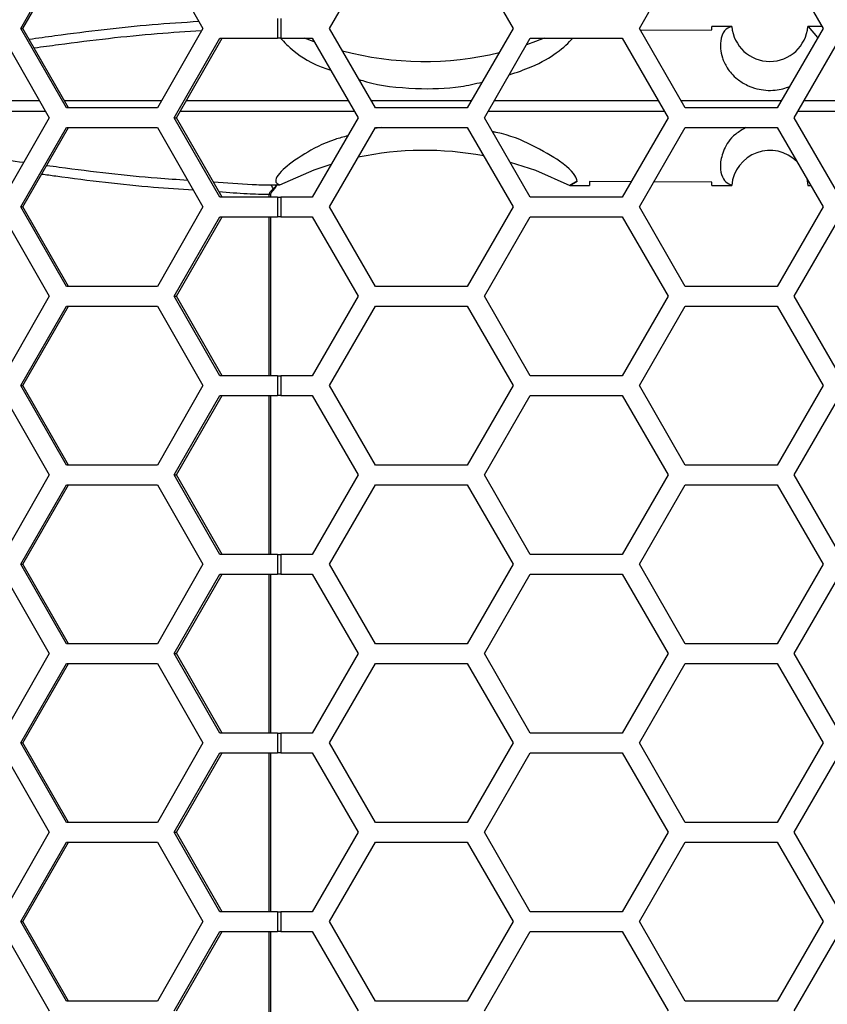
# Model space of a CAD drawing. Units: inches. Extents: x 0.3 to 33.8, y 0.2 to 21.7.
# Drawn here: x 9.1 to 9.3, y 13.1 to 13.3 of the extents above; entities that cross this region are included whole.
import ezdxf

# ---------------------------------------------------------------- set-up
doc = ezdxf.new("R2010")
doc.units = ezdxf.units.IN
doc.header["$MEASUREMENT"] = 0

msp = doc.modelspace()

# ---------------------------------------------------------------- linework, layer by layer
at = {"color": 7, "linetype": 'Continuous', "lineweight": 25}
for p, q in [((9.13595555294397, 13.2920875884209), (9.14311068991398, 13.3045875884209)), ((9.136294921043742, 13.2920875884209), (9.143450058013753, 13.3045875884209)), ((9.157420963854003, 13.3045875884209), (9.164576100824013, 13.2920875884209)), ((9.184475982633321, 13.2920875884209), (9.191692860998192, 13.3045875884209)), ((9.206126617727932, 13.3045875884209), (9.213343496092802, 13.2920875884209)), ((9.233175982633322, 13.2920875884209), (9.240392860998192, 13.3045875884209)), ((9.254826617727932, 13.3045875884209), (9.262043496092803, 13.2920875884209)), ((9.176309029193915, 13.29363758842091), (9.176309029193915, 13.29053758842091)), ((9.176844186582017, 13.29363758842091), (9.176844186582017, 13.29053758842091)), ((9.143110689913982, 13.2795875884209), (9.13595555294397, 13.2920875884209)), ((9.13595555294397, 13.2920875884209), (9.136294921043742, 13.2920875884209)), ((9.143450058013753, 13.2795875884209), (9.136294921043742, 13.2920875884209)), ((9.164576100824013, 13.2920875884209), (9.157420963854003, 13.2795875884209)), ((9.191692860998192, 13.2795875884209), (9.184475982633321, 13.2920875884209)), ((9.213343496092802, 13.2920875884209), (9.206126617727932, 13.2795875884209)), ((9.240392860998192, 13.2795875884209), (9.233175982633322, 13.2920875884209)), ((9.247696229951867, 13.29238726565793), (9.244579478225122, 13.29238706947426)), ((9.244579478225122, 13.29185600943286), (9.244579478225122, 13.29238706947426)), ((9.262043496092803, 13.2920875884209), (9.254826617727932, 13.2795875884209)), ((9.259731690377775, 13.29238437651562), (9.259654478225123, 13.29238758842091)), ((9.261870297946649, 13.29238757640982), (9.259654478225123, 13.29238756550606)), ((9.261218135974577, 13.2906580227616), (9.259731690377784, 13.29238437651573)), ((9.133264720967972, 13.29053758842091), (9.140419857937983, 13.2780375884209)), ((9.160082674806846, 13.2780375884209), (9.167237811776856, 13.29053758842091)), ((9.16042204290662, 13.2780375884209), (9.167577179876627, 13.29053758842091)), ((9.167237811776856, 13.29053758842091), (9.176309029193915, 13.29053758842091)), ((9.176844186582017, 13.29053758842091), (9.176309029193915, 13.29053758842091)), ((9.176844186582017, 13.29053758842091), (9.181761931574274, 13.29053758842091)), ((9.181761931574274, 13.29053758842091), (9.188978809939146, 13.2780375884209)), ((9.208811296479663, 13.2780375884209), (9.216028174844533, 13.29053758842091)), ((9.216028174844533, 13.29053758842091), (9.230461931574274, 13.29053758842091)), ((9.230461931574274, 13.29053758842091), (9.237678809939146, 13.2780375884209)), ((9.2333312433724, 13.2918186689324), (9.244579478225122, 13.29185600943286)), ((9.257511296479663, 13.2780375884209), (9.264728174844533, 13.29053758842091)), ((9.11369078538105, 13.28074911447177), (9.138867442715595, 13.28074965254507)), ((9.161974671743737, 13.28075002572928), (9.18741258898406, 13.28075036269099)), ((9.210377637024283, 13.28075056982614), (9.236112365661707, 13.28075074949665)), ((9.259077785951368, 13.28075082777542), (9.272404478225123, 13.28075085360085)), ((9.139854364690773, 13.27902550320433), (9.112704503543197, 13.27902608344877)), ((9.157420963854003, 13.2795875884209), (9.143110689913982, 13.2795875884209)), ((9.188408842417227, 13.27902480112753), (9.160987342132307, 13.27902516424939)), ((9.206126617727932, 13.2795875884209), (9.191692860998192, 13.2795875884209)), ((9.23710906225177, 13.27902442036293), (9.209381155867614, 13.27902461383401)), ((9.254826617727932, 13.2795875884209), (9.240392860998192, 13.2795875884209)), ((9.272404478225123, 13.27902432324096), (9.258081004119195, 13.27902435099803)), ((9.140419857937983, 13.2780375884209), (9.133264720967974, 13.26553758842091)), ((9.167237811776856, 13.26553758842091), (9.160082674806846, 13.2780375884209)), ((9.160082674806846, 13.2780375884209), (9.16042204290662, 13.2780375884209)), ((9.167577179876629, 13.26553758842091), (9.16042204290662, 13.2780375884209)), ((9.188978809939146, 13.2780375884209), (9.181761931574275, 13.26553758842091)), ((9.216028174844535, 13.26553758842091), (9.208811296479663, 13.2780375884209)), ((9.237678809939146, 13.2780375884209), (9.230461931574276, 13.26553758842091)), ((9.264728174844535, 13.26553758842091), (9.257511296479663, 13.2780375884209)), ((9.13595555294397, 13.2639875884209), (9.143110689913982, 13.2764875884209)), ((9.136294921043742, 13.2639875884209), (9.143450058013753, 13.2764875884209)), ((9.143110689913982, 13.2764875884209), (9.157420963854003, 13.2764875884209)), ((9.157420963854003, 13.2764875884209), (9.164576100824013, 13.26398758842091)), ((9.184475982633321, 13.2639875884209), (9.191692860998192, 13.2764875884209)), ((9.192695568357118, 13.2764875884209), (9.19160843527824, 13.27634135878448)), ((9.191692860998192, 13.2764875884209), (9.206126617727932, 13.2764875884209)), ((9.206126617727932, 13.2764875884209), (9.213343496092802, 13.26398758842091)), ((9.233175982633322, 13.2639875884209), (9.240392860998192, 13.2764875884209)), ((9.240392860998192, 13.2764875884209), (9.254826617727932, 13.2764875884209)), ((9.254826617727932, 13.2764875884209), (9.262043496092803, 13.26398758842091)), ((9.175087566788758, 13.26744819178796), (9.175101329326507, 13.267464920581)), ((9.175101329326507, 13.267464920581), (9.176647489689461, 13.26746012117526)), ((9.222243420191633, 13.26739305910532), (9.22226556962488, 13.2673942080153)), ((9.222243420191633, 13.26739305910532), (9.225329478225122, 13.26739183296845)), ((9.22226556962488, 13.2673942080153), (9.223371587213652, 13.26806631436937)), ((9.223371587213652, 13.26806631436937), (9.22226556962488, 13.2673942080153)), ((9.231861312684932, 13.26796138760371), (9.225329478225122, 13.26798307118081)), ((9.225329478225122, 13.26798307118081), (9.225329478225122, 13.26739183296845)), ((9.244579478225122, 13.26791916740895), (9.235463352932898, 13.26794942999549)), ((9.244579478225122, 13.26738810736755), (9.244579478225122, 13.26791916740895)), ((9.244579478225122, 13.26738810736755), (9.247696234071405, 13.26738791118366)), ((9.259469366965243, 13.26844611085508), (9.259654462080983, 13.26738760998541)), ((9.259654461968028, 13.26738761133586), (9.25966044242443, 13.26738766577024)), ((9.259654461968028, 13.26738761133586), (9.260080493722828, 13.26738760826108)), ((9.25966044242443, 13.26738766577024), (9.25972638095402, 13.26739040863207)), ((9.175010614015273, 13.26553758842091), (9.175010614015273, 13.26593221885828)), ((9.175249030503045, 13.26593221885828), (9.175010614015273, 13.26593221885828)), ((9.175249030626695, 13.26553758842091), (9.175249030626695, 13.26593221885828)), ((9.17529400443813, 13.2665167180884), (9.175616023946695, 13.26682503035267)), ((9.175441662102735, 13.26639492434782), (9.17529400443813, 13.2665167180884)), ((9.175779295755163, 13.2667886321717), (9.175782100701353, 13.26679120911624)), ((9.176309029193915, 13.26553758842091), (9.167237811776856, 13.26553758842091)), ((9.176309029193915, 13.26553758842091), (9.176309029193915, 13.2624375884209)), ((9.176309029193915, 13.26553758842091), (9.176844186582017, 13.26553758842091)), ((9.176844186582017, 13.26553758842091), (9.176844186582017, 13.2624375884209)), ((9.181761931574275, 13.26553758842091), (9.176844186582017, 13.26553758842091)), ((9.230461931574276, 13.26553758842091), (9.216028174844535, 13.26553758842091)), ((9.143110689913982, 13.2514875884209), (9.13595555294397, 13.2639875884209)), ((9.13595555294397, 13.2639875884209), (9.136294921043742, 13.2639875884209)), ((9.143450058013753, 13.2514875884209), (9.136294921043742, 13.2639875884209)), ((9.164576100824013, 13.26398758842091), (9.157420963854003, 13.2514875884209)), ((9.191692860998192, 13.2514875884209), (9.184475982633321, 13.2639875884209)), ((9.213343496092802, 13.26398758842091), (9.206126617727932, 13.2514875884209)), ((9.240392860998192, 13.2514875884209), (9.233175982633322, 13.2639875884209)), ((9.262043496092803, 13.26398758842091), (9.254826617727932, 13.2514875884209)), ((9.133264720967974, 13.2624375884209), (9.140419857937983, 13.24993758842091)), ((9.160082674806846, 13.24993758842091), (9.167237811776856, 13.2624375884209)), ((9.16042204290662, 13.24993758842091), (9.167577179876629, 13.2624375884209)), ((9.167237811776856, 13.2624375884209), (9.176309029193915, 13.2624375884209)), ((9.175010614015271, 13.2374375884209), (9.175010614015271, 13.2624375884209)), ((9.175249030626695, 13.2374375884209), (9.175249030626695, 13.2624375884209)), ((9.176844186582017, 13.2624375884209), (9.176309029193915, 13.2624375884209)), ((9.176844186582017, 13.2624375884209), (9.181761931574274, 13.2624375884209)), ((9.181761931574274, 13.2624375884209), (9.188978809939146, 13.24993758842091)), ((9.208811296479665, 13.24993758842091), (9.216028174844535, 13.2624375884209)), ((9.216028174844535, 13.2624375884209), (9.230461931574274, 13.2624375884209)), ((9.230461931574274, 13.2624375884209), (9.237678809939146, 13.24993758842091)), ((9.257511296479665, 13.24993758842091), (9.264728174844535, 13.2624375884209)), ((9.157420963854003, 13.2514875884209), (9.143110689913982, 13.2514875884209)), ((9.206126617727932, 13.2514875884209), (9.191692860998192, 13.2514875884209)), ((9.254826617727932, 13.2514875884209), (9.240392860998192, 13.2514875884209)), ((9.140419857937983, 13.24993758842091), (9.133264720967974, 13.2374375884209)), ((9.167237811776856, 13.2374375884209), (9.160082674806846, 13.24993758842091)), ((9.160082674806846, 13.24993758842091), (9.16042204290662, 13.24993758842091)), ((9.167577179876629, 13.2374375884209), (9.16042204290662, 13.24993758842091)), ((9.188978809939146, 13.24993758842091), (9.181761931574275, 13.2374375884209)), ((9.216028174844535, 13.2374375884209), (9.208811296479665, 13.24993758842091)), ((9.237678809939146, 13.24993758842091), (9.230461931574276, 13.2374375884209)), ((9.264728174844535, 13.2374375884209), (9.257511296479665, 13.24993758842091)), ((9.13595555294397, 13.2358875884209), (9.143110689913982, 13.2483875884209)), ((9.136294921043742, 13.2358875884209), (9.143450058013753, 13.2483875884209)), ((9.143110689913982, 13.2483875884209), (9.157420963854003, 13.2483875884209)), ((9.157420963854003, 13.2483875884209), (9.164576100824013, 13.2358875884209)), ((9.184475982633321, 13.2358875884209), (9.191692860998192, 13.2483875884209)), ((9.191692860998192, 13.2483875884209), (9.206126617727932, 13.2483875884209)), ((9.206126617727932, 13.2483875884209), (9.213343496092802, 13.2358875884209)), ((9.233175982633322, 13.2358875884209), (9.240392860998192, 13.2483875884209)), ((9.240392860998192, 13.2483875884209), (9.254826617727932, 13.2483875884209)), ((9.254826617727932, 13.2483875884209), (9.262043496092803, 13.2358875884209)), ((9.176309029193915, 13.2374375884209), (9.167237811776856, 13.2374375884209)), ((9.176309029193915, 13.2374375884209), (9.176309029193915, 13.2343375884209)), ((9.176309029193915, 13.2374375884209), (9.176844186582017, 13.2374375884209)), ((9.176844186582017, 13.2374375884209), (9.176844186582017, 13.2343375884209)), ((9.181761931574275, 13.2374375884209), (9.176844186582017, 13.2374375884209)), ((9.230461931574276, 13.2374375884209), (9.216028174844535, 13.2374375884209)), ((9.143110689913982, 13.2233875884209), (9.13595555294397, 13.2358875884209)), ((9.13595555294397, 13.2358875884209), (9.136294921043742, 13.2358875884209)), ((9.143450058013753, 13.2233875884209), (9.136294921043742, 13.2358875884209)), ((9.164576100824013, 13.2358875884209), (9.157420963854003, 13.2233875884209)), ((9.191692860998192, 13.2233875884209), (9.184475982633321, 13.2358875884209)), ((9.213343496092802, 13.2358875884209), (9.206126617727932, 13.2233875884209)), ((9.240392860998192, 13.2233875884209), (9.233175982633322, 13.2358875884209)), ((9.262043496092803, 13.2358875884209), (9.254826617727932, 13.2233875884209)), ((9.133264720967974, 13.2343375884209), (9.140419857937983, 13.2218375884209)), ((9.160082674806846, 13.2218375884209), (9.167237811776856, 13.2343375884209)), ((9.16042204290662, 13.2218375884209), (9.167577179876627, 13.2343375884209)), ((9.167237811776856, 13.2343375884209), (9.176309029193915, 13.2343375884209)), ((9.17501061401527, 13.20933758842091), (9.175010614015271, 13.2343375884209)), ((9.175249030626695, 13.20933758842091), (9.175249030626695, 13.2343375884209)), ((9.176844186582017, 13.2343375884209), (9.176309029193915, 13.2343375884209)), ((9.176844186582017, 13.2343375884209), (9.181761931574274, 13.2343375884209)), ((9.181761931574274, 13.2343375884209), (9.188978809939146, 13.2218375884209)), ((9.208811296479663, 13.2218375884209), (9.216028174844533, 13.2343375884209)), ((9.216028174844533, 13.2343375884209), (9.230461931574274, 13.2343375884209)), ((9.230461931574274, 13.2343375884209), (9.237678809939146, 13.2218375884209)), ((9.257511296479663, 13.2218375884209), (9.264728174844533, 13.2343375884209)), ((9.157420963854003, 13.2233875884209), (9.143110689913982, 13.2233875884209)), ((9.206126617727932, 13.2233875884209), (9.191692860998192, 13.2233875884209)), ((9.254826617727932, 13.2233875884209), (9.240392860998192, 13.2233875884209)), ((9.140419857937983, 13.2218375884209), (9.133264720967974, 13.20933758842091)), ((9.167237811776856, 13.20933758842091), (9.160082674806846, 13.2218375884209)), ((9.160082674806846, 13.2218375884209), (9.16042204290662, 13.2218375884209)), ((9.167577179876629, 13.20933758842091), (9.16042204290662, 13.2218375884209)), ((9.188978809939146, 13.2218375884209), (9.181761931574275, 13.20933758842091)), ((9.216028174844535, 13.20933758842091), (9.208811296479663, 13.2218375884209)), ((9.237678809939146, 13.2218375884209), (9.230461931574276, 13.20933758842091)), ((9.264728174844535, 13.20933758842091), (9.257511296479663, 13.2218375884209)), ((9.13595555294397, 13.2077875884209), (9.143110689913982, 13.22028758842091)), ((9.136294921043742, 13.2077875884209), (9.143450058013753, 13.22028758842091)), ((9.143110689913982, 13.22028758842091), (9.157420963854003, 13.22028758842091)), ((9.157420963854003, 13.22028758842091), (9.164576100824013, 13.2077875884209)), ((9.184475982633321, 13.2077875884209), (9.191692860998192, 13.22028758842091)), ((9.191692860998192, 13.22028758842091), (9.206126617727932, 13.22028758842091)), ((9.206126617727932, 13.22028758842091), (9.213343496092802, 13.2077875884209)), ((9.233175982633322, 13.2077875884209), (9.240392860998192, 13.22028758842091)), ((9.240392860998192, 13.22028758842091), (9.254826617727932, 13.22028758842091)), ((9.254826617727932, 13.22028758842091), (9.262043496092803, 13.2077875884209)), ((9.176309029193915, 13.20933758842091), (9.167237811776856, 13.20933758842091)), ((9.176309029193915, 13.20933758842091), (9.176309029193915, 13.2062375884209)), ((9.176309029193915, 13.20933758842091), (9.176844186582017, 13.20933758842091)), ((9.176844186582017, 13.20933758842091), (9.176844186582017, 13.2062375884209)), ((9.181761931574275, 13.20933758842091), (9.176844186582017, 13.20933758842091)), ((9.230461931574276, 13.20933758842091), (9.216028174844535, 13.20933758842091)), ((9.143110689913982, 13.19528758842091), (9.13595555294397, 13.2077875884209)), ((9.13595555294397, 13.2077875884209), (9.136294921043742, 13.2077875884209)), ((9.143450058013753, 13.19528758842091), (9.136294921043742, 13.2077875884209)), ((9.164576100824013, 13.2077875884209), (9.157420963854003, 13.19528758842091)), ((9.191692860998192, 13.19528758842091), (9.184475982633321, 13.2077875884209)), ((9.213343496092802, 13.2077875884209), (9.206126617727932, 13.19528758842091)), ((9.240392860998192, 13.19528758842091), (9.233175982633322, 13.2077875884209)), ((9.262043496092803, 13.2077875884209), (9.254826617727932, 13.19528758842091)), ((9.133264720967974, 13.2062375884209), (9.140419857937983, 13.19373758842091)), ((9.160082674806846, 13.19373758842091), (9.167237811776856, 13.2062375884209)), ((9.16042204290662, 13.19373758842091), (9.167577179876629, 13.2062375884209)), ((9.167237811776856, 13.2062375884209), (9.176309029193915, 13.2062375884209)), ((9.175010614015267, 13.1812375884209), (9.17501061401527, 13.2062375884209)), ((9.175249030626695, 13.1812375884209), (9.175249030626695, 13.2062375884209)), ((9.176844186582017, 13.2062375884209), (9.176309029193915, 13.2062375884209)), ((9.176844186582017, 13.2062375884209), (9.181761931574274, 13.2062375884209)), ((9.181761931574274, 13.2062375884209), (9.188978809939146, 13.19373758842091)), ((9.208811296479665, 13.19373758842091), (9.216028174844535, 13.2062375884209)), ((9.216028174844535, 13.2062375884209), (9.230461931574274, 13.2062375884209)), ((9.230461931574274, 13.2062375884209), (9.237678809939146, 13.19373758842091)), ((9.257511296479665, 13.19373758842091), (9.264728174844535, 13.2062375884209)), ((9.157420963854003, 13.19528758842091), (9.143110689913982, 13.19528758842091)), ((9.206126617727932, 13.19528758842091), (9.191692860998192, 13.19528758842091)), ((9.254826617727932, 13.19528758842091), (9.240392860998192, 13.19528758842091)), ((9.140419857937983, 13.19373758842091), (9.133264720967974, 13.1812375884209)), ((9.167237811776856, 13.1812375884209), (9.160082674806846, 13.19373758842091)), ((9.160082674806846, 13.19373758842091), (9.16042204290662, 13.19373758842091)), ((9.167577179876629, 13.1812375884209), (9.16042204290662, 13.19373758842091)), ((9.188978809939146, 13.19373758842091), (9.181761931574275, 13.1812375884209)), ((9.216028174844535, 13.1812375884209), (9.208811296479665, 13.19373758842091)), ((9.237678809939146, 13.19373758842091), (9.230461931574276, 13.1812375884209)), ((9.264728174844535, 13.1812375884209), (9.257511296479665, 13.19373758842091)), ((9.13595555294397, 13.1796875884209), (9.143110689913982, 13.1921875884209)), ((9.136294921043742, 13.1796875884209), (9.143450058013753, 13.1921875884209)), ((9.143110689913982, 13.1921875884209), (9.157420963854003, 13.1921875884209)), ((9.157420963854003, 13.1921875884209), (9.164576100824013, 13.1796875884209)), ((9.184475982633321, 13.1796875884209), (9.191692860998192, 13.1921875884209)), ((9.191692860998192, 13.1921875884209), (9.206126617727932, 13.1921875884209)), ((9.206126617727932, 13.1921875884209), (9.213343496092802, 13.1796875884209)), ((9.233175982633322, 13.1796875884209), (9.240392860998192, 13.1921875884209)), ((9.240392860998192, 13.1921875884209), (9.254826617727932, 13.1921875884209)), ((9.254826617727932, 13.1921875884209), (9.262043496092803, 13.1796875884209)), ((9.176309029193915, 13.1812375884209), (9.167237811776856, 13.1812375884209)), ((9.176309029193915, 13.1812375884209), (9.176309029193915, 13.1781375884209)), ((9.176309029193915, 13.1812375884209), (9.176844186582017, 13.1812375884209)), ((9.176844186582017, 13.1812375884209), (9.176844186582017, 13.1781375884209)), ((9.181761931574275, 13.1812375884209), (9.176844186582017, 13.1812375884209)), ((9.230461931574276, 13.1812375884209), (9.216028174844535, 13.1812375884209)), ((9.143110689913982, 13.16718758842091), (9.13595555294397, 13.1796875884209)), ((9.13595555294397, 13.1796875884209), (9.136294921043742, 13.1796875884209)), ((9.143450058013753, 13.16718758842091), (9.136294921043742, 13.1796875884209)), ((9.164576100824013, 13.1796875884209), (9.157420963854003, 13.16718758842091)), ((9.191692860998192, 13.16718758842091), (9.184475982633321, 13.1796875884209)), ((9.213343496092802, 13.1796875884209), (9.206126617727932, 13.16718758842091)), ((9.240392860998192, 13.16718758842091), (9.233175982633322, 13.1796875884209)), ((9.262043496092803, 13.1796875884209), (9.254826617727932, 13.16718758842091)), ((9.133264720967974, 13.1781375884209), (9.140419857937983, 13.16563758842091)), ((9.160082674806846, 13.16563758842091), (9.167237811776856, 13.1781375884209)), ((9.16042204290662, 13.16563758842091), (9.167577179876627, 13.1781375884209)), ((9.167237811776856, 13.1781375884209), (9.176309029193915, 13.1781375884209)), ((9.175010614015266, 13.1531375884209), (9.175010614015267, 13.1781375884209)), ((9.175249030626695, 13.1531375884209), (9.175249030626695, 13.1781375884209)), ((9.176844186582017, 13.1781375884209), (9.176309029193915, 13.1781375884209)), ((9.176844186582017, 13.1781375884209), (9.181761931574274, 13.1781375884209)), ((9.181761931574274, 13.1781375884209), (9.188978809939146, 13.16563758842091)), ((9.208811296479663, 13.16563758842091), (9.216028174844533, 13.1781375884209)), ((9.216028174844533, 13.1781375884209), (9.230461931574274, 13.1781375884209)), ((9.230461931574274, 13.1781375884209), (9.237678809939146, 13.16563758842091)), ((9.257511296479663, 13.16563758842091), (9.264728174844533, 13.1781375884209)), ((9.157420963854003, 13.16718758842091), (9.143110689913982, 13.16718758842091)), ((9.206126617727932, 13.16718758842091), (9.191692860998192, 13.16718758842091)), ((9.254826617727932, 13.16718758842091), (9.240392860998192, 13.16718758842091)), ((9.140419857937983, 13.16563758842091), (9.133264720967974, 13.1531375884209)), ((9.167237811776856, 13.1531375884209), (9.160082674806846, 13.16563758842091)), ((9.160082674806846, 13.16563758842091), (9.16042204290662, 13.16563758842091)), ((9.167577179876629, 13.1531375884209), (9.16042204290662, 13.16563758842091)), ((9.188978809939146, 13.16563758842091), (9.181761931574275, 13.1531375884209)), ((9.216028174844535, 13.1531375884209), (9.208811296479663, 13.16563758842091)), ((9.237678809939146, 13.16563758842091), (9.230461931574276, 13.1531375884209)), ((9.264728174844535, 13.1531375884209), (9.257511296479663, 13.16563758842091)), ((9.13595555294397, 13.1515875884209), (9.143110689913982, 13.1640875884209)), ((9.136294921043742, 13.1515875884209), (9.143450058013753, 13.1640875884209)), ((9.143110689913982, 13.1640875884209), (9.157420963854003, 13.1640875884209)), ((9.157420963854003, 13.1640875884209), (9.164576100824013, 13.1515875884209)), ((9.184475982633321, 13.1515875884209), (9.191692860998192, 13.1640875884209)), ((9.191692860998192, 13.1640875884209), (9.206126617727932, 13.1640875884209)), ((9.206126617727932, 13.1640875884209), (9.213343496092802, 13.1515875884209)), ((9.233175982633322, 13.1515875884209), (9.240392860998192, 13.1640875884209)), ((9.240392860998192, 13.1640875884209), (9.254826617727932, 13.1640875884209)), ((9.254826617727932, 13.1640875884209), (9.262043496092803, 13.1515875884209)), ((9.176309029193915, 13.1531375884209), (9.167237811776856, 13.1531375884209)), ((9.176309029193915, 13.1531375884209), (9.176309029193915, 13.15003758842091)), ((9.176309029193915, 13.1531375884209), (9.176844186582017, 13.1531375884209)), ((9.176844186582017, 13.1531375884209), (9.176844186582017, 13.15003758842091)), ((9.181761931574275, 13.1531375884209), (9.176844186582017, 13.1531375884209)), ((9.230461931574276, 13.1531375884209), (9.216028174844535, 13.1531375884209)), ((9.143110689913982, 13.1390875884209), (9.13595555294397, 13.1515875884209)), ((9.13595555294397, 13.1515875884209), (9.136294921043742, 13.1515875884209)), ((9.143450058013753, 13.1390875884209), (9.136294921043742, 13.1515875884209)), ((9.164576100824013, 13.1515875884209), (9.157420963854003, 13.1390875884209)), ((9.191692860998192, 13.1390875884209), (9.184475982633321, 13.1515875884209)), ((9.213343496092802, 13.1515875884209), (9.206126617727932, 13.1390875884209)), ((9.240392860998192, 13.1390875884209), (9.233175982633322, 13.1515875884209)), ((9.262043496092803, 13.1515875884209), (9.254826617727932, 13.1390875884209)), ((9.133264720967974, 13.15003758842091), (9.140419857937983, 13.1375375884209)), ((9.160082674806846, 13.1375375884209), (9.167237811776856, 13.15003758842091)), ((9.16042204290662, 13.1375375884209), (9.167577179876629, 13.15003758842091)), ((9.167237811776856, 13.15003758842091), (9.176309029193915, 13.15003758842091)), ((9.175010614015264, 13.12503758842091), (9.175010614015266, 13.1500375884209)), ((9.175249030626695, 13.12503758842091), (9.175249030626695, 13.15003758842091)), ((9.176844186582017, 13.15003758842091), (9.176309029193915, 13.15003758842091)), ((9.176844186582017, 13.15003758842091), (9.181761931574274, 13.15003758842091)), ((9.181761931574274, 13.15003758842091), (9.188978809939146, 13.1375375884209)), ((9.208811296479665, 13.1375375884209), (9.216028174844535, 13.15003758842091)), ((9.216028174844535, 13.15003758842091), (9.230461931574274, 13.15003758842091)), ((9.230461931574274, 13.15003758842091), (9.237678809939146, 13.1375375884209)), ((9.257511296479665, 13.1375375884209), (9.264728174844535, 13.15003758842091)), ((9.157420963854003, 13.1390875884209), (9.143110689913982, 13.1390875884209)), ((9.206126617727932, 13.1390875884209), (9.191692860998192, 13.1390875884209)), ((9.254826617727932, 13.1390875884209), (9.240392860998192, 13.1390875884209))]:
    msp.add_line(p, q, dxfattribs=at)
at = {"color": 7, "linetype": 'Continuous', "lineweight": 25, "flags": 128}
for points in [[(9.182103377897004, 13.28994618604188), (9.18206902526496, 13.28995875789602), (9.180564231772175, 13.29053758842091)], [(9.21819472467807, 13.29053758842091), (9.216828839159868, 13.2900098824412), (9.215440393064384, 13.28951952051392)], [(9.176647489689461, 13.26746012117526), (9.182069290950112, 13.26981634479874), (9.184750580918394, 13.27071408093092)], [(9.212844094368911, 13.27105257758007), (9.216828573396615, 13.26976522116983), (9.222243420191633, 13.26739305910532)]]:
    msp.add_lwpolyline(points, dxfattribs=at)
at = {"color": 7, "linetype": 'Continuous', "lineweight": 25}
for centre, radius, start, end in [((9.253675340683953, 13.29288750267734), 0.006000000000000401, 184.7824416410316, 355.2206298010054), ((9.199379478225122, 13.33720640623567), 0.05031890355833572, 255.1842816144011, 283.524109216688), ((9.199379478225122, 13.222568599119), 0.05031890355833671, 79.31529949527601, 101.9178989383582), ((9.253675340683953, 13.26688750267733), 0.006000000000002047, 44.94370170683006, 175.2159100364246), ((9.175732466268148, 13.26696296287466), 0.0001805109272222548, 229.8290187987471, 285.0360909428042)]:
    msp.add_arc(centre, radius, start, end, dxfattribs=at)
for points, knots in [([(9.137273635125227, 13.29037777824259), (9.138625773451555, 13.29056697881633), (9.145226930582096, 13.29149065851101), (9.154179698061714, 13.29258161249799), (9.161500930367163, 13.29304771574247), (9.16393771149542, 13.29320285241108)], [0, 0, 0, 0, 0.1466556783098094, 0.7159749544549502, 1, 1, 1, 1]), ([(9.247696229790753, 13.29238726564955), (9.247292363203366, 13.29224785664357), (9.246552464453332, 13.29199245411093), (9.245822542542571, 13.2901855803794), (9.245898382739401, 13.2880356705437), (9.246883327774864, 13.28586703319269), (9.248166106562401, 13.28432673159415), (9.249895184473537, 13.28318103923041), (9.251480554595744, 13.28258130209595), (9.253012582833488, 13.28231349867422), (9.254457724751994, 13.28232907706961), (9.255784052468158, 13.28255352644183), (9.256446126645175, 13.28282808637088), (9.256776657514498, 13.28296515640802)], [0, 0, 0, 0, 0.2237315381842319, 0.4098845772726191, 0.5995051705123954, 0.6926278209311559, 0.7885994128627666, 0.8452809942598732, 0.8846776382639336, 0.9148911155508342, 0.9452598489441687, 0.9726717785657681, 1, 1, 1, 1]), ([(9.164351776080897, 13.29169569385611), (9.162040353128008, 13.29155188718922), (9.154767117872922, 13.29109937817603), (9.145944617146341, 13.29004741641709), (9.139351057638358, 13.28914848842455), (9.138076740779304, 13.28897475539089)], [0, 0, 0, 0, 0.2731557381844693, 0.8595250568957623, 0.9999999999999999, 0.9999999999999999, 0.9999999999999999, 0.9999999999999999]), ([(9.176794205798554, 13.29053758842091), (9.177370194282434, 13.28990996353934), (9.178570316717222, 13.28860225214915), (9.181711943128436, 13.28642998489492), (9.184462062005846, 13.28555685599076), (9.184676947671226, 13.2854886324361)], [0, 0, 0, 0, 0.4596787852413474, 0.9577809945940945, 1, 1, 1, 1]), ([(9.212690147525976, 13.28475595550811), (9.213895340289987, 13.28516944171612), (9.217032672647383, 13.28624582028267), (9.220842420061077, 13.28855244397132), (9.222034072287324, 13.28982124535271), (9.222706858291888, 13.29053758842091)], [0, 0, 0, 0, 0.2135869048317539, 0.5560049210829179, 1, 1, 1, 1]), ([(9.18911494258898, 13.28405267408343), (9.18949401017894, 13.28392394025947), (9.191924846764831, 13.28309841231298), (9.197618899729816, 13.28248958170745), (9.204099549721375, 13.28262624895647), (9.207360363792406, 13.28338200151439), (9.208465157026296, 13.28363805730117)], [0, 0, 0, 0, 0.0739030019765421, 0.4739158022741208, 0.82175792625888, 1, 1, 1, 1]), ([(9.1427848318522, 13.28074973626717), (9.144230577753255, 13.28074976884575), (9.149311064956903, 13.28074988332998), (9.15442654787779, 13.28074993631524), (9.158086326223833, 13.28074997422257)], [0, 0, 0, 0, 0.284568357935659, 1, 1, 1, 1]), ([(9.191021505359961, 13.28075041049627), (9.192308377196797, 13.28075042853342), (9.197557239613033, 13.28075050210294), (9.202823173964818, 13.28075052645394), (9.206798050926535, 13.28075054483477)], [0, 0, 0, 0, 0.2451715695300286, 1, 1, 1, 1]), ([(9.239721295090947, 13.28075077469289), (9.240750350361683, 13.28075078238597), (9.246005639879488, 13.28075082167386), (9.251267052174237, 13.28075082121094), (9.255498210277452, 13.28075082083866)], [0, 0, 0, 0, 0.195813240593402, 1, 1, 1, 1]), ([(9.1873328208041, 13.2751866516103), (9.18665739741884, 13.27499964442356), (9.183786975280956, 13.27420489911199), (9.180049865071183, 13.27213995260093), (9.176592531562312, 13.26958640769946), (9.175681314710777, 13.26793699156642), (9.176400459467457, 13.26758204670759), (9.176647489689461, 13.26746012117526)], [0, 0, 0, 0, 0.06645854671548186, 0.2824363027796358, 0.5372877195672938, 0.8410557592215258, 1, 1, 1, 1]), ([(9.223371587213652, 13.26806631436937), (9.223358694174763, 13.26818024191439), (9.223282475454788, 13.26885373803319), (9.221689395114375, 13.27074575467596), (9.216738766958166, 13.2735495514775), (9.212756896221142, 13.2753537558262), (9.210279849271682, 13.27579254805111), (9.21008783291408, 13.27582656245878)], [0, 0, 0, 0, 0.08065277872185651, 0.4767884134466064, 0.7496462881525536, 0.9805930170717717, 1, 1, 1, 1]), ([(9.249904597968909, 13.2764875884209), (9.249346886021334, 13.27614773839824), (9.247539201495588, 13.27504619910054), (9.246331161765399, 13.27290992164946), (9.245785662882465, 13.27074015367995), (9.246137839795363, 13.26816140992507), (9.247053355029466, 13.26770700300149), (9.247696244487425, 13.26738791118312)], [0, 0, 0, 0, 0.07046679168460714, 0.2284005739177404, 0.4025021303995825, 0.5804274279563041, 1, 1, 1, 1]), ([(9.114396590522189, 13.27409302318418), (9.118194745835618, 13.27354281183336), (9.125652504137701, 13.27246246020717), (9.132867048392178, 13.27149997269706), (9.136407303606415, 13.27102766962342)], [0, 0, 0, 0, 0.5092891401924222, 1, 1, 1, 1]), ([(9.140043086003482, 13.27053561988321), (9.140697992983117, 13.27044662910897), (9.14662341085028, 13.26964146510847), (9.154045426125043, 13.26874620578992), (9.160558132924951, 13.26833270778303), (9.162146637796432, 13.26823185208378)], [0, 0, 0, 0, 0.08588224264943779, 0.777038863367714, 1, 1, 1, 1]), ([(9.163062561222226, 13.26663173696783), (9.160994839420118, 13.26676365930786), (9.153998888803802, 13.26721000667194), (9.145991355717833, 13.26818575989807), (9.139969581094848, 13.26902354545629), (9.13923598001317, 13.26912560845769)], [0, 0, 0, 0, 0.2692479872183915, 0.9109763316334362, 1, 1, 1, 1]), ([(9.166193187513738, 13.2679554183812), (9.168250674082453, 13.26779034977108), (9.171266189385161, 13.26754842016269), (9.174166225708284, 13.2674723570324), (9.175087566788758, 13.26744819178796)], [0, 0, 0, 0, 0.6823001584060583, 1, 1, 1, 1]), ([(9.175616023946695, 13.26682503035267), (9.175608760035725, 13.26684505972053), (9.175553486860059, 13.26699746890785), (9.175424124393526, 13.2672351738459), (9.175249146005173, 13.26740681335634), (9.175132061313079, 13.2674367972926), (9.175087566788758, 13.26744819178796)], [0, 0, 0, 0, 0.04908101184189316, 0.3734714536796282, 0.7619066237984694, 1, 1, 1, 1]), ([(9.175616023946695, 13.26682503035268), (9.17577337194655, 13.26697301088779), (9.175962180346303, 13.26715057887756), (9.176129747614842, 13.26737980601142), (9.176153673239568, 13.26744014729543), (9.17616218951044, 13.26746162563614)], [0, 0, 0, 0, 0.76310072297228, 0.9156762493789563, 1, 1, 1, 1]), ([(9.175777847652325, 13.26679562219772), (9.1757946724129, 13.26681148559127), (9.175921909133926, 13.26693145200452), (9.176087616966925, 13.26719453024188), (9.176191018438688, 13.26744072642258), (9.176239843308837, 13.26755697715237)], [0, 0, 0, 0, 0.07444170603025599, 0.5629630531902602, 1, 1, 1, 1]), ([(9.175010614015273, 13.26593221885828), (9.173863078118226, 13.2659577407435), (9.171287072124745, 13.2660150326587), (9.168601679561373, 13.26623005602832), (9.1671125514368, 13.2663492927282)], [0, 0, 0, 0, 0.4454709732629499, 1, 1, 1, 1]), ([(9.175010614015273, 13.26593221885828), (9.175011094567893, 13.2659522920543), (9.175013540190257, 13.26605444831149), (9.175053786909757, 13.26618434101481), (9.175150772153607, 13.26636170979339), (9.175232612575801, 13.26645027882201), (9.17529400443813, 13.2665167180884)], [0, 0, 0, 0, 0.09029481296386507, 0.4595272285948944, 0.5945691739292545, 1, 1, 1, 1]), ([(9.175250132907756, 13.26593146275173), (9.175259289153189, 13.26600454537572), (9.175279458840809, 13.26616553425563), (9.175371150999773, 13.2663167259793), (9.175436974201718, 13.26638737131941), (9.175442822728595, 13.26639364830318)], [0, 0, 0, 0, 0.4310103023243596, 0.9494440950862149, 1, 1, 1, 1]), ([(9.17539547038525, 13.2663386295643), (9.175437518794187, 13.26638987222889), (9.175564763348829, 13.26654493992821), (9.175694712928742, 13.26668953956416), (9.175781720214639, 13.26678635574375)], [0, 0, 0, 0, 0.3304535039162485, 1, 1, 1, 1])]:
    msp.add_open_spline(points, degree=3, knots=knots, dxfattribs=at)

doc.saveas('drawing.dxf')
